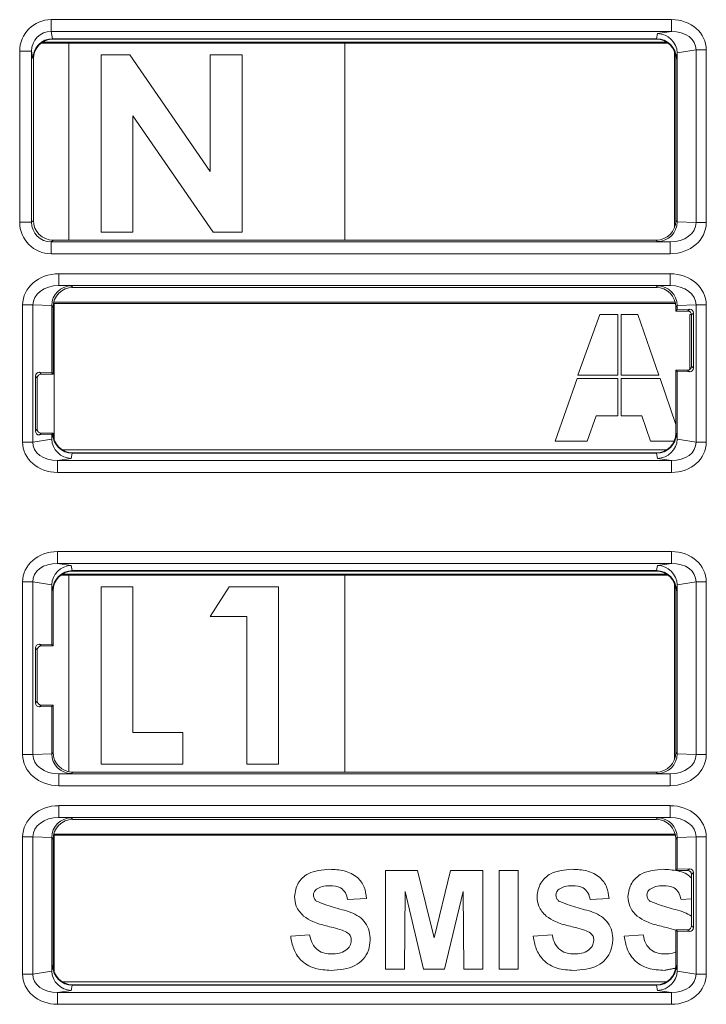
# Model space of a CAD drawing. Units: millimetres. Extents: x 2301 to 61675, y -22327 to 49865.
# Drawn here: x 5571 to 5589, y 38613 to 38638 of the extents above; entities that cross this region are included whole.
import ezdxf

# ---------------------------------------------------------------- set-up
doc = ezdxf.new("R2010")
doc.units = ezdxf.units.MM

# ---------------------------------------------------------------- blocks, each defined once
blk = doc.blocks.new('ZLS906')
at = {"lineweight": 15}
for p, q in [((18.852, -33.406), (34.59, -33.406)), ((18.852, -33.406), (18.852, -33.705)), ((34.59, -33.705), (34.59, -33.406)), ((34.59, -33.705), (18.852, -33.705)), ((18.852, -33.705), (18.888, -33.889)), ((34.238, -33.759), (34.59, -33.705)), ((34.463, -33.975), (18.637, -33.975)), ((18.889, -33.889), (18.888, -33.889)), ((34.211, -33.889), (18.889, -33.889)), ((18.889, -33.889), (18.9, -33.9)), ((34.2, -33.9), (18.9, -33.9)), ((34.2, -33.9), (34.211, -33.889)), ((34.212, -33.889), (34.211, -33.889)), ((34.212, -33.889), (34.238, -33.759)), ((18.053, -38.547), (18.053, -34.208)), ((18.053, -34.208), (18.353, -34.208)), ((18.353, -34.208), (18.353, -38.547)), ((18.389, -34.389), (18.353, -34.208)), ((19.3, -34.005), (18.593, -34.005)), ((26.3, -34.003), (19.3, -34.003)), ((19.3, -34.005), (19.3, -34.003)), ((19.3, -39), (19.3, -34.005)), ((26.3, -34.003), (26.3, -34.005)), ((34.507, -34.005), (26.3, -34.005)), ((26.3, -34.005), (26.3, -39)), ((34.669, -38.674), (34.669, -34.226)), ((35.213, -34.174), (34.735, -34.247)), ((35.213, -34.174), (35.473, -34.174)), ((35.213, -38.554), (35.213, -34.174)), ((35.473, -34.174), (35.473, -38.554)), ((18.4, -34.4), (18.389, -34.389)), ((18.4, -34.4), (18.4, -38.5)), ((20.119, -34.3), (20.847, -34.3)), ((20.119, -38.8), (20.119, -34.3)), ((20.847, -34.3), (22.888, -37.261)), ((22.888, -37.261), (22.888, -34.3)), ((22.888, -34.3), (23.696, -34.3)), ((23.696, -34.3), (23.696, -38.8)), ((34.711, -34.389), (34.7, -34.4)), ((34.7, -38.5), (34.7, -34.4)), ((34.735, -34.268), (34.711, -34.389)), ((34.735, -38.535), (34.735, -34.268)), ((22.963, -38.8), (20.927, -35.848)), ((20.927, -35.848), (20.927, -38.8)), ((18.053, -38.547), (18.353, -38.547)), ((18.353, -38.547), (18.4, -38.5)), ((34.7, -38.5), (34.735, -38.535)), ((34.735, -38.54), (35.213, -38.554)), ((35.213, -38.554), (35.473, -38.554)), ((20.927, -38.8), (20.119, -38.8)), ((23.696, -38.8), (22.963, -38.8)), ((18.9, -39), (18.853, -39.047)), ((18.853, -39.347), (18.853, -39.047)), ((18.853, -39.047), (34.558, -39.047)), ((18.9, -39), (34.2, -39)), ((34.238, -39.038), (34.2, -39)), ((34.558, -39.047), (34.238, -39.038)), ((34.558, -39.047), (34.558, -39.347)), ((34.558, -39.347), (18.853, -39.347)), ((19.042, -39.853), (34.558, -39.853)), ((19.042, -39.853), (19.042, -40.153)), ((34.558, -39.853), (34.558, -40.153)), ((34.558, -40.153), (19.042, -40.153)), ((19.042, -40.153), (19.362, -40.162)), ((19.362, -40.162), (19.4, -40.2)), ((34.2, -40.2), (19.4, -40.2)), ((34.2, -40.2), (34.238, -40.162)), ((34.238, -40.162), (34.558, -40.153)), ((18.127, -44.126), (18.127, -40.646)), ((18.127, -40.646), (18.387, -40.646)), ((18.387, -40.646), (18.387, -44.126)), ((18.865, -40.66), (18.387, -40.646)), ((18.865, -40.665), (18.865, -42.365)), ((18.9, -40.7), (18.865, -40.665)), ((18.9, -40.7), (18.9, -42.4)), ((34.684, -40.575), (18.916, -40.575)), ((34.691, -40.605), (18.931, -40.605)), ((18.931, -40.605), (18.931, -44.074)), ((34.735, -40.665), (34.7, -40.7)), ((34.7, -40.8), (34.7, -40.7)), ((35.213, -40.646), (34.735, -40.66)), ((34.735, -40.765), (34.735, -40.665)), ((35.213, -40.646), (35.473, -40.646)), ((35.213, -44.126), (35.213, -40.646)), ((35.473, -40.646), (35.473, -44.126)), ((32.771, -40.885), (32.212, -42.431)), ((33.228, -40.885), (32.771, -40.885)), ((33.228, -42.431), (33.228, -40.885)), ((33.309, -40.885), (33.309, -42.431)), ((33.74, -40.885), (33.309, -40.885)), ((34.269, -42.431), (33.74, -40.885)), ((34.7, -40.8), (34.735, -40.765)), ((35, -40.8), (34.7, -40.8)), ((35.045, -40.755), (34.735, -40.765)), ((35, -40.8), (35.045, -40.755)), ((35.059, -40.885), (35.059, -42.281)), ((35.099, -40.885), (35.059, -40.885)), ((35.148, -40.852), (35.1, -40.9)), ((35.1, -42.2), (35.1, -40.9)), ((35.148, -42.248), (35.148, -40.852)), ((35.1, -42.2), (35.148, -42.248)), ((18.452, -42.452), (18.452, -43.848)), ((18.5, -42.5), (18.452, -42.452)), ((18.865, -42.365), (18.555, -42.355)), ((18.555, -42.355), (18.6, -42.4)), ((18.9, -42.4), (18.6, -42.4)), ((18.865, -42.365), (18.9, -42.4)), ((32.212, -42.431), (33.228, -42.431)), ((33.309, -42.431), (34.269, -42.431)), ((34.735, -42.335), (34.7, -42.3)), ((34.7, -42.3), (35, -42.3)), ((34.7, -43.9), (34.7, -42.3)), ((34.735, -44.032), (34.735, -42.335)), ((34.735, -42.335), (35.045, -42.345)), ((35.045, -42.345), (35, -42.3)), ((18.5, -42.5), (18.5, -43.8)), ((32.196, -42.513), (31.641, -44.1)), ((33.228, -42.513), (32.196, -42.513)), ((33.228, -43.458), (33.228, -42.513)), ((33.309, -42.513), (33.309, -43.458)), ((34.304, -42.513), (33.309, -42.513)), ((34.7, -43.684), (34.304, -42.513)), ((32.45, -44.1), (32.677, -43.458)), ((32.677, -43.458), (33.228, -43.458)), ((33.309, -43.458), (33.841, -43.458)), ((33.841, -43.458), (34.06, -44.1)), ((18.452, -43.848), (18.5, -43.8)), ((18.6, -43.9), (18.555, -43.945)), ((18.555, -43.945), (18.865, -43.935)), ((18.6, -43.9), (18.9, -43.9)), ((18.9, -43.9), (18.865, -43.935)), ((18.865, -44.032), (18.889, -43.911)), ((18.865, -43.935), (18.865, -44.032)), ((18.889, -43.911), (18.9, -43.9)), ((18.9, -43.9), (18.9, -43.9)), ((34.7, -43.9), (34.711, -43.911)), ((34.711, -43.911), (34.735, -44.032)), ((18.127, -44.126), (18.387, -44.126)), ((18.387, -44.126), (18.865, -44.053)), ((31.641, -44.1), (32.45, -44.1)), ((34.06, -44.1), (34.658, -44.1)), ((34.735, -44.053), (35.213, -44.126)), ((35.213, -44.126), (35.473, -44.126)), ((34.463, -44.325), (19.137, -44.325)), ((19.388, -44.411), (19.362, -44.541)), ((19.388, -44.411), (19.389, -44.411)), ((19.4, -44.4), (19.389, -44.411)), ((19.389, -44.411), (34.211, -44.411)), ((19.4, -44.4), (34.2, -44.4)), ((34.211, -44.411), (34.2, -44.4)), ((34.211, -44.411), (34.212, -44.411)), ((34.238, -44.541), (34.212, -44.411)), ((19.362, -44.541), (19.01, -44.595)), ((19.01, -44.595), (34.59, -44.595)), ((19.01, -44.595), (19.01, -44.894)), ((34.59, -44.595), (34.238, -44.541)), ((34.59, -44.595), (34.59, -44.894)), ((34.59, -44.894), (19.01, -44.894)), ((19.01, -46.906), (34.59, -46.906)), ((19.01, -47.205), (19.01, -46.906)), ((34.59, -47.205), (34.59, -46.906)), ((34.59, -47.205), (19.01, -47.205)), ((19.01, -47.205), (19.362, -47.259)), ((34.238, -47.259), (34.59, -47.205)), ((34.463, -47.475), (19.137, -47.475)), ((19.362, -47.259), (19.388, -47.389)), ((19.389, -47.389), (19.388, -47.389)), ((34.211, -47.389), (19.389, -47.389)), ((19.389, -47.389), (19.4, -47.4)), ((34.2, -47.4), (19.4, -47.4)), ((34.2, -47.4), (34.211, -47.389)), ((34.212, -47.389), (34.211, -47.389)), ((34.212, -47.389), (34.238, -47.259)), ((18.127, -52.054), (18.127, -47.674)), ((18.127, -47.674), (18.387, -47.674)), ((18.387, -47.674), (18.387, -52.054)), ((18.865, -47.747), (18.387, -47.674)), ((19.3, -47.505), (19.093, -47.505)), ((26.3, -47.503), (19.3, -47.503)), ((19.3, -47.505), (19.3, -47.503)), ((19.3, -52.49), (19.3, -47.505)), ((26.3, -47.503), (26.3, -47.505)), ((34.507, -47.505), (26.3, -47.505)), ((26.3, -47.505), (26.3, -52.5)), ((35.213, -47.674), (34.735, -47.747)), ((35.213, -52.054), (35.213, -47.674)), ((35.213, -47.674), (35.473, -47.674)), ((35.473, -47.674), (35.473, -52.054)), ((18.865, -47.768), (18.865, -49.265)), ((18.889, -47.889), (18.865, -47.768)), ((18.9, -47.9), (18.889, -47.889)), ((18.9, -47.9), (18.9, -49.3)), ((20.119, -47.8), (20.927, -47.8)), ((20.119, -52.3), (20.119, -47.8)), ((20.927, -47.8), (20.927, -51.492)), ((22.888, -48.55), (23.371, -47.8)), ((23.371, -47.8), (24.619, -47.8)), ((24.619, -47.8), (24.619, -52.3)), ((34.669, -52.174), (34.669, -47.726)), ((34.711, -47.889), (34.7, -47.9)), ((34.7, -52), (34.7, -47.9)), ((34.735, -47.768), (34.711, -47.889)), ((34.735, -52.035), (34.735, -47.768)), ((23.812, -48.55), (22.888, -48.55)), ((23.812, -52.3), (23.812, -48.55)), ((18.452, -49.352), (18.452, -50.748)), ((18.5, -49.4), (18.452, -49.352)), ((18.5, -49.4), (18.5, -50.7)), ((18.865, -49.265), (18.555, -49.255)), ((18.555, -49.255), (18.6, -49.3)), ((18.9, -49.3), (18.6, -49.3)), ((18.865, -49.265), (18.9, -49.3)), ((18.452, -50.748), (18.5, -50.7)), ((18.6, -50.8), (18.555, -50.845)), ((18.555, -50.845), (18.865, -50.835)), ((18.6, -50.8), (18.9, -50.8)), ((18.9, -50.8), (18.865, -50.835)), ((18.865, -50.835), (18.865, -52.035)), ((18.9, -50.8), (18.9, -52)), ((20.927, -51.492), (22.196, -51.492)), ((22.196, -51.492), (22.196, -52.3)), ((18.127, -52.054), (18.387, -52.054)), ((18.387, -52.054), (18.865, -52.04)), ((18.865, -52.035), (18.9, -52)), ((34.7, -52), (34.735, -52.035)), ((34.735, -52.04), (35.213, -52.054)), ((35.213, -52.054), (35.473, -52.054)), ((22.196, -52.3), (20.119, -52.3)), ((24.619, -52.3), (23.812, -52.3)), ((19.362, -52.538), (19.042, -52.547)), ((19.042, -52.847), (19.042, -52.547)), ((19.042, -52.547), (34.558, -52.547)), ((19.4, -52.5), (19.362, -52.538)), ((19.4, -52.5), (34.2, -52.5)), ((34.238, -52.538), (34.2, -52.5)), ((34.558, -52.547), (34.238, -52.538)), ((34.558, -52.847), (34.558, -52.547)), ((34.558, -52.847), (19.042, -52.847)), ((19.042, -53.353), (34.558, -53.353)), ((19.042, -53.353), (19.042, -53.653)), ((34.558, -53.353), (34.558, -53.653)), ((34.558, -53.653), (19.042, -53.653)), ((19.042, -53.653), (19.362, -53.662)), ((19.362, -53.662), (19.4, -53.7)), ((34.2, -53.7), (19.4, -53.7)), ((34.2, -53.7), (34.238, -53.662)), ((34.238, -53.662), (34.558, -53.653)), ((18.127, -57.626), (18.127, -54.146)), ((18.127, -54.146), (18.387, -54.146)), ((18.387, -54.146), (18.387, -57.626)), ((18.865, -54.16), (18.387, -54.146)), ((18.865, -54.165), (18.865, -57.532)), ((18.9, -54.2), (18.865, -54.165)), ((18.9, -54.2), (18.9, -57.4)), ((34.684, -54.075), (18.916, -54.075)), ((34.691, -54.105), (18.931, -54.105)), ((18.931, -54.105), (18.931, -57.574)), ((34.735, -54.165), (34.7, -54.2)), ((34.7, -55), (34.7, -54.2)), ((35.213, -54.146), (34.735, -54.16)), ((34.735, -54.965), (34.735, -54.165)), ((35.213, -54.146), (35.473, -54.146)), ((35.213, -57.626), (35.213, -54.146)), ((35.473, -54.146), (35.473, -57.626)), ((34.7, -55), (34.735, -54.965)), ((35.045, -54.955), (34.735, -54.965)), ((35, -55), (35.045, -54.955)), ((27.332, -57.5), (27.332, -55)), ((27.332, -55), (28.145, -55)), ((28.145, -55), (28.566, -56.705)), ((28.566, -56.705), (28.987, -55)), ((28.987, -55), (29.8, -55)), ((29.8, -55), (29.8, -57.5)), ((30.217, -55), (30.697, -55)), ((30.217, -57.5), (30.217, -55)), ((30.697, -55), (30.697, -57.5)), ((35, -55), (34.7, -55)), ((35.148, -55.052), (35.1, -55.1)), ((35.1, -56.4), (35.1, -55.1)), ((35.148, -56.448), (35.148, -55.052)), ((26.851, -55.705), (26.371, -55.737)), ((27.829, -55.532), (27.813, -57.5)), ((28.298, -57.5), (27.829, -55.532)), ((29.303, -55.532), (28.834, -57.5)), ((29.319, -57.5), (29.303, -55.532)), ((33.005, -55.705), (32.524, -55.737)), ((35.1, -55.719), (34.832, -55.737)), ((35.1, -56.4), (35.148, -56.448)), ((24.928, -56.667), (25.409, -56.635)), ((31.082, -56.667), (31.563, -56.635)), ((33.39, -56.667), (33.871, -56.635)), ((34.735, -56.535), (34.7, -56.5)), ((34.7, -56.5), (35, -56.5)), ((34.7, -57.4), (34.7, -56.5)), ((34.735, -57.532), (34.735, -56.535)), ((34.735, -56.535), (35.045, -56.545)), ((35.045, -56.545), (35, -56.5)), ((18.865, -57.532), (18.889, -57.411)), ((18.889, -57.411), (18.9, -57.4)), ((34.7, -57.4), (34.711, -57.411)), ((34.711, -57.411), (34.735, -57.532)), ((18.127, -57.626), (18.387, -57.626)), ((18.387, -57.626), (18.865, -57.553)), ((27.813, -57.5), (27.332, -57.5)), ((28.834, -57.5), (28.298, -57.5)), ((29.8, -57.5), (29.319, -57.5)), ((30.697, -57.5), (30.217, -57.5)), ((34.735, -57.553), (35.213, -57.626)), ((35.213, -57.626), (35.473, -57.626)), ((34.463, -57.825), (19.137, -57.825)), ((19.388, -57.911), (19.362, -58.041)), ((19.388, -57.911), (19.389, -57.911)), ((19.4, -57.9), (19.389, -57.911)), ((19.389, -57.911), (34.211, -57.911)), ((19.4, -57.9), (34.2, -57.9)), ((34.211, -57.911), (34.2, -57.9)), ((34.211, -57.911), (34.212, -57.911)), ((34.238, -58.041), (34.212, -57.911)), ((19.362, -58.041), (19.01, -58.095)), ((19.01, -58.095), (34.59, -58.095)), ((19.01, -58.095), (19.01, -58.394)), ((34.59, -58.095), (34.238, -58.041)), ((34.59, -58.095), (34.59, -58.394)), ((34.59, -58.394), (19.01, -58.394))]:
    blk.add_line(p, q, dxfattribs=at)
for centre, major_axis, ratio, start_param, end_param in [((18.853, -34.209), (0.157, -0.788), 0.996044, 2.945425, 4.5147), ((34.549, -34.209), (-0.916, -0.139), 0.86355, 3.011474, 4.538679), ((18.853, -34.209), (-0.099, 0.495), 0.991347, 6.087018, 7.656293), ((34.549, -34.209), (0.66, 0.1), 0.74924, 6.153067, 7.680271), ((18.889, -34.389), (0.441, 0.236), 0.998902, 1.080698, 2.649973), ((18.9, -34.4), (0.354, -0.354), 0.999695, 2.356347, 3.926839), ((34.2, -34.4), (-0.354, -0.354), 0.999695, 2.356347, 3.926839), ((34.211, -34.389), (0.441, -0.236), 0.998902, 0.491619, 2.060895), ((34.238, -34.257), (-0.348, 0.365), 0.976194, 3.981811, 5.509016), ((34.22, -34.347), (0.407, 0.37), 0.854468, 5.622788, 5.664858), ((18.853, -38.547), (0.566, 0.566), 0.999695, 2.356347, 3.926839), ((18.853, -38.547), (0.354, 0.354), 0.99933, 2.356347, 3.926839), ((18.9, -38.5), (0.354, 0.354), 0.999695, 2.356347, 3.926839), ((34.2, -38.5), (-0.354, 0.354), 0.999695, 2.356347, 3.926839), ((34.238, -38.538), (0.198, 0.459), 0.993406, 3.551818, 5.113888), ((34.549, -38.547), (0.923, -0.028), 0.865926, 4.747289, 6.309359), ((34.549, -38.547), (0.664, -0.02), 0.752912, 4.747289, 6.309359), ((34.22, -38.52), (0.477, -0.203), 0.957311, 0.378959, 0.387381), ((19.051, -40.653), (-0.923, 0.028), 0.865926, 4.747289, 6.309359), ((34.549, -40.653), (-0.923, -0.028), 0.865926, 3.115419, 4.677489), ((19.051, -40.653), (0.664, -0.02), 0.752912, 1.605696, 3.167766), ((19.362, -40.662), (0.198, 0.459), 0.993406, 0.410225, 1.972295), ((19.4, -40.7), (0.354, -0.354), 0.999695, 2.356347, 3.926839), ((34.2, -40.7), (-0.354, -0.354), 0.999695, 2.356347, 3.926839), ((34.238, -40.662), (-0.198, 0.459), 0.993406, 4.31089, 5.87296), ((34.549, -40.653), (0.664, 0.02), 0.752912, 6.257012, 7.819082), ((19.38, -40.68), (0.477, -0.203), 0.957311, 3.520552, 3.528973), ((34.22, -40.68), (0.477, 0.203), 0.957311, 5.895805, 5.904226), ((35, -40.9), (-0.0707, -0.0707), 0.999695, 2.356347, 3.926839), ((35.045, -40.855), (0.0955, 0.0407), 0.957311, 5.895805, 7.466296), ((35, -42.2), (-0.0707, 0.0707), 0.999695, 2.356347, 3.926839), ((18.555, -42.455), (0.0955, -0.0407), 0.957311, 1.958482, 3.528973), ((18.6, -42.5), (0.0707, -0.0707), 0.999695, 2.356347, 3.926839), ((35.045, -42.245), (0.0955, -0.0407), 0.957311, 5.100074, 6.670566), ((18.555, -43.845), (0.0955, 0.0407), 0.957311, 2.754212, 4.324704), ((18.6, -43.8), (0.0707, 0.0707), 0.999695, 2.356347, 3.926839), ((19.389, -43.911), (0.441, -0.236), 0.998902, 3.633212, 5.202487), ((19.4, -43.9), (0.354, 0.354), 0.999695, 2.356347, 3.926839), ((34.2, -43.9), (-0.354, 0.354), 0.999695, 2.356347, 3.926839), ((34.211, -43.911), (0.441, 0.236), 0.998902, 4.222291, 5.791566), ((19.051, -44.091), (0.916, 0.139), 0.86355, 3.011474, 4.538679), ((19.051, -44.091), (0.66, 0.1), 0.74924, 3.011474, 4.538679), ((19.38, -43.953), (0.407, 0.37), 0.854468, 2.481195, 2.523266), ((19.362, -44.043), (-0.348, 0.365), 0.976194, 0.840218, 2.367423), ((34.238, -44.043), (0.348, 0.365), 0.976194, 3.915762, 5.442967), ((34.549, -44.091), (0.916, -0.139), 0.86355, 4.886099, 6.413304), ((34.549, -44.091), (0.66, -0.1), 0.74924, 4.886099, 6.413304), ((34.22, -43.953), (0.407, -0.37), 0.854468, 0.618327, 0.660398), ((19.051, -47.709), (-0.916, 0.139), 0.86355, 4.886099, 6.413304), ((34.549, -47.709), (-0.916, -0.139), 0.86355, 3.011474, 4.538679), ((19.051, -47.709), (0.66, -0.1), 0.74924, 1.744507, 3.271711), ((34.549, -47.709), (0.66, 0.1), 0.74924, 6.153067, 7.680271), ((19.362, -47.757), (0.348, 0.365), 0.976194, 0.77417, 2.301374), ((19.389, -47.889), (0.441, 0.236), 0.998902, 1.080698, 2.649973), ((19.4, -47.9), (0.354, -0.354), 0.999695, 2.356347, 3.926839), ((34.2, -47.9), (-0.354, -0.354), 0.999695, 2.356347, 3.926839), ((34.211, -47.889), (0.441, -0.236), 0.998902, 0.491619, 2.060895), ((34.238, -47.757), (-0.348, 0.365), 0.976194, 3.981811, 5.509016), ((19.38, -47.847), (0.407, -0.37), 0.854468, 3.75992, 3.80199), ((34.22, -47.847), (0.407, 0.37), 0.854468, 5.622788, 5.664858), ((18.555, -49.355), (0.0955, -0.0407), 0.957311, 1.958482, 3.528973), ((18.6, -49.4), (0.0707, -0.0707), 0.999695, 2.356347, 3.926839), ((18.6, -50.7), (0.0707, 0.0707), 0.999695, 2.356347, 3.926839), ((18.555, -50.745), (0.0955, 0.0407), 0.957311, 2.754212, 4.324704), ((19.051, -52.047), (0.923, 0.028), 0.865926, 3.115419, 4.677489), ((19.051, -52.047), (0.664, 0.02), 0.752912, 3.115419, 4.677489), ((19.38, -52.02), (0.477, 0.203), 0.957311, 2.754212, 2.762634), ((19.362, -52.038), (-0.198, 0.459), 0.993406, 1.169297, 2.731367), ((19.4, -52), (0.354, 0.354), 0.999695, 2.356347, 3.926839), ((34.2, -52), (-0.354, 0.354), 0.999695, 2.356347, 3.926839), ((34.238, -52.038), (0.198, 0.459), 0.993406, 3.551818, 5.113888), ((34.549, -52.047), (0.923, -0.028), 0.865926, 4.747289, 6.309359), ((34.549, -52.047), (0.664, -0.02), 0.752912, 4.747289, 6.309359), ((34.22, -52.02), (0.477, -0.203), 0.957311, 0.378959, 0.387381), ((19.051, -54.153), (-0.923, 0.028), 0.865926, 4.747289, 6.309359), ((34.549, -54.153), (-0.923, -0.028), 0.865926, 3.115419, 4.677489), ((19.051, -54.153), (0.664, -0.02), 0.752912, 1.605696, 3.167766), ((19.362, -54.162), (0.198, 0.459), 0.993406, 0.410225, 1.972295), ((19.4, -54.2), (0.354, -0.354), 0.999695, 2.356347, 3.926839), ((34.2, -54.2), (-0.354, -0.354), 0.999695, 2.356347, 3.926839), ((34.238, -54.162), (-0.198, 0.459), 0.993406, 4.31089, 5.87296), ((34.549, -54.153), (0.664, 0.02), 0.752912, 6.257012, 7.819082), ((19.38, -54.18), (0.477, -0.203), 0.957311, 3.520552, 3.528973), ((34.22, -54.18), (0.477, 0.203), 0.957311, 5.895805, 5.904226), ((35.045, -55.055), (0.0955, 0.0407), 0.957311, 5.895805, 7.466296), ((35, -55.1), (-0.0707, -0.0707), 0.999695, 2.356347, 3.926839), ((35, -56.4), (-0.0707, 0.0707), 0.999695, 2.356347, 3.926839), ((35.045, -56.445), (0.0955, -0.0407), 0.957311, 5.100074, 6.670566), ((19.389, -57.411), (0.441, -0.236), 0.998902, 3.633212, 5.202487), ((19.4, -57.4), (0.354, 0.354), 0.999695, 2.356347, 3.926839), ((34.2, -57.4), (-0.354, 0.354), 0.999695, 2.356347, 3.926839), ((34.211, -57.411), (0.441, 0.236), 0.998902, 4.222291, 5.791566), ((19.051, -57.591), (0.916, 0.139), 0.86355, 3.011474, 4.538679), ((19.051, -57.591), (0.66, 0.1), 0.74924, 3.011474, 4.538679), ((19.38, -57.453), (0.407, 0.37), 0.854468, 2.481195, 2.523266), ((19.362, -57.543), (-0.348, 0.365), 0.976194, 0.840218, 2.367423), ((34.238, -57.543), (0.348, 0.365), 0.976194, 3.915762, 5.442967), ((34.549, -57.591), (0.916, -0.139), 0.86355, 4.886099, 6.413304), ((34.549, -57.591), (0.66, -0.1), 0.74924, 4.886099, 6.413304), ((34.22, -57.453), (0.407, -0.37), 0.854468, 0.618327, 0.660398)]:
    blk.add_ellipse(centre, major_axis=major_axis, ratio=ratio, start_param=start_param, end_param=end_param, dxfattribs=at)
for points, knots in [([(25.024, -55.659), (25.044, -55.54), (25.082, -55.304), (25.421, -55.005), (25.727, -54.982), (25.915, -54.968)], [0, 0, 0, 0, 0.279768, 0.559368, 1, 1, 1, 1]), ([(25.915, -54.968), (26.041, -54.973), (26.291, -54.984), (26.617, -55.14), (26.816, -55.41), (26.839, -55.607), (26.851, -55.705)], [0, 0, 0, 0, 0.281016, 0.560109, 0.779825, 1, 1, 1, 1]), ([(31.178, -55.659), (31.197, -55.54), (31.236, -55.304), (31.574, -55.005), (31.881, -54.982), (32.069, -54.968)], [0, 0, 0, 0, 0.279768, 0.559368, 1, 1, 1, 1]), ([(32.069, -54.968), (32.195, -54.973), (32.445, -54.984), (32.771, -55.14), (32.969, -55.41), (32.993, -55.607), (33.005, -55.705)], [0, 0, 0, 0, 0.281015, 0.560109, 0.779825, 1, 1, 1, 1]), ([(33.486, -55.659), (33.505, -55.54), (33.543, -55.304), (33.882, -55.005), (34.189, -54.982), (34.377, -54.968)], [0, 0, 0, 0, 0.279768, 0.559368, 1, 1, 1, 1]), ([(34.377, -54.968), (34.5, -54.975), (34.745, -54.99), (35.017, -55.086), (35.094, -55.197), (35.1, -55.206)], [0, 0, 0, 0, 0.480983, 0.958676, 1, 1, 1, 1]), ([(25.921, -55.385), (25.854, -55.387), (25.734, -55.39), (25.63, -55.448), (25.584, -55.473)], [0, 0, 0, 0, 0.560545, 1, 1, 1, 1]), ([(26.371, -55.737), (26.358, -55.678), (26.332, -55.562), (26.176, -55.397), (26.018, -55.389), (25.921, -55.385)], [0, 0, 0, 0, 0.281541, 0.560329, 1, 1, 1, 1]), ([(32.075, -55.385), (32.008, -55.387), (31.888, -55.39), (31.784, -55.448), (31.738, -55.473)], [0, 0, 0, 0, 0.560543, 1, 1, 1, 1]), ([(32.524, -55.737), (32.512, -55.678), (32.486, -55.562), (32.329, -55.397), (32.172, -55.389), (32.075, -55.385)], [0, 0, 0, 0, 0.281541, 0.560328, 1, 1, 1, 1]), ([(34.383, -55.385), (34.316, -55.387), (34.196, -55.39), (34.091, -55.448), (34.045, -55.473)], [0, 0, 0, 0, 0.560544, 1, 1, 1, 1]), ([(34.832, -55.737), (34.819, -55.678), (34.794, -55.562), (34.637, -55.397), (34.479, -55.389), (34.383, -55.385)], [0, 0, 0, 0, 0.281541, 0.560328, 1, 1, 1, 1]), ([(25.255, -56.157), (25.182, -56.077), (25.05, -55.935), (25.032, -55.743), (25.024, -55.659)], [0, 0, 0, 0, 0.559267, 1, 1, 1, 1]), ([(25.584, -55.473), (25.558, -55.496), (25.513, -55.538), (25.508, -55.598), (25.505, -55.625)], [0, 0, 0, 0, 0.558759, 1, 1, 1, 1]), ([(25.505, -55.625), (25.51, -55.658), (25.518, -55.716), (25.561, -55.756), (25.579, -55.774)], [0, 0, 0, 0, 0.558478, 1, 1, 1, 1]), ([(31.409, -56.157), (31.335, -56.077), (31.204, -55.935), (31.186, -55.743), (31.178, -55.659)], [0, 0, 0, 0, 0.559266, 1, 1, 1, 1]), ([(31.738, -55.473), (31.712, -55.496), (31.667, -55.538), (31.661, -55.598), (31.659, -55.625)], [0, 0, 0, 0, 0.558758, 1, 1, 1, 1]), ([(31.659, -55.625), (31.664, -55.658), (31.672, -55.716), (31.714, -55.756), (31.733, -55.774)], [0, 0, 0, 0, 0.55848, 1, 1, 1, 1]), ([(33.717, -56.157), (33.643, -56.077), (33.512, -55.935), (33.494, -55.743), (33.486, -55.659)], [0, 0, 0, 0, 0.559266, 1, 1, 1, 1]), ([(34.045, -55.473), (34.02, -55.496), (33.975, -55.538), (33.969, -55.598), (33.967, -55.625)], [0, 0, 0, 0, 0.558759, 1, 1, 1, 1]), ([(33.967, -55.625), (33.971, -55.658), (33.98, -55.716), (34.022, -55.756), (34.041, -55.774)], [0, 0, 0, 0, 0.558479, 1, 1, 1, 1]), ([(25.579, -55.774), (25.721, -55.831), (26.007, -55.946), (26.384, -56.023), (26.665, -56.157), (26.833, -56.321), (26.935, -56.534), (26.943, -56.688), (26.947, -56.765)], [0, 0, 0, 0, 0.249377, 0.500026, 0.625185, 0.750147, 0.874911, 1, 1, 1, 1]), ([(31.733, -55.774), (31.875, -55.831), (32.16, -55.946), (32.538, -56.023), (32.819, -56.157), (32.986, -56.321), (33.089, -56.534), (33.097, -56.688), (33.101, -56.765)], [0, 0, 0, 0, 0.249377, 0.500026, 0.625185, 0.750147, 0.874911, 1, 1, 1, 1]), ([(34.041, -55.774), (34.183, -55.832), (34.467, -55.948), (34.843, -56.015), (35.039, -56.124), (35.1, -56.158)], [0, 0, 0, 0, 0.406601, 0.815274, 1, 1, 1, 1]), ([(25.827, -56.402), (25.712, -56.374), (25.508, -56.322), (25.332, -56.207), (25.255, -56.157)], [0, 0, 0, 0, 0.560756, 1, 1, 1, 1]), ([(31.98, -56.402), (31.866, -56.374), (31.662, -56.322), (31.486, -56.207), (31.409, -56.157)], [0, 0, 0, 0, 0.560756, 1, 1, 1, 1]), ([(34.288, -56.402), (34.174, -56.374), (33.97, -56.322), (33.794, -56.207), (33.717, -56.157)], [0, 0, 0, 0, 0.560756, 1, 1, 1, 1]), ([(26.232, -56.511), (26.157, -56.489), (26.022, -56.45), (25.886, -56.417), (25.827, -56.402)], [0, 0, 0, 0, 0.559956, 1, 1, 1, 1]), ([(32.386, -56.511), (32.311, -56.489), (32.176, -56.45), (32.04, -56.417), (31.98, -56.402)], [0, 0, 0, 0, 0.559956, 1, 1, 1, 1]), ([(34.694, -56.511), (34.618, -56.489), (34.484, -56.45), (34.348, -56.417), (34.288, -56.402)], [0, 0, 0, 0, 0.559956, 1, 1, 1, 1]), ([(25.953, -57.532), (25.812, -57.525), (25.532, -57.511), (25.179, -57.307), (24.985, -56.992), (24.947, -56.775), (24.928, -56.667)], [0, 0, 0, 0, 0.280704, 0.559351, 0.779314, 1, 1, 1, 1]), ([(25.409, -56.635), (25.427, -56.709), (25.462, -56.857), (25.602, -57.028), (25.787, -57.106), (25.906, -57.112), (25.966, -57.115)], [0, 0, 0, 0, 0.280559, 0.559194, 0.779268, 1, 1, 1, 1]), ([(26.467, -56.77), (26.463, -56.735), (26.456, -56.664), (26.369, -56.564), (26.284, -56.531), (26.232, -56.511)], [0, 0, 0, 0, 0.279738, 0.55898, 1, 1, 1, 1]), ([(32.107, -57.532), (31.966, -57.525), (31.686, -57.511), (31.333, -57.307), (31.139, -56.992), (31.101, -56.775), (31.082, -56.667)], [0, 0, 0, 0, 0.280704, 0.559351, 0.779314, 1, 1, 1, 1]), ([(31.563, -56.635), (31.581, -56.709), (31.616, -56.857), (31.756, -57.028), (31.94, -57.106), (32.06, -57.112), (32.12, -57.115)], [0, 0, 0, 0, 0.28056, 0.559195, 0.779269, 1, 1, 1, 1]), ([(32.621, -56.77), (32.617, -56.735), (32.61, -56.664), (32.523, -56.564), (32.438, -56.531), (32.386, -56.511)], [0, 0, 0, 0, 0.279738, 0.55898, 1, 1, 1, 1]), ([(34.414, -57.532), (34.274, -57.525), (33.994, -57.511), (33.64, -57.307), (33.447, -56.992), (33.409, -56.775), (33.39, -56.667)], [0, 0, 0, 0, 0.280704, 0.559351, 0.779314, 1, 1, 1, 1]), ([(33.871, -56.635), (33.888, -56.709), (33.923, -56.857), (34.064, -57.028), (34.248, -57.106), (34.368, -57.112), (34.427, -57.115)], [0, 0, 0, 0, 0.28056, 0.559195, 0.779268, 1, 1, 1, 1]), ([(26.947, -56.765), (26.938, -56.853), (26.919, -57.029), (26.777, -57.26), (26.468, -57.501), (26.165, -57.519), (25.953, -57.532)], [0, 0, 0, 0, 0.186958, 0.374009, 0.560974, 1, 1, 1, 1]), ([(25.966, -57.115), (26.029, -57.113), (26.156, -57.108), (26.322, -57.039), (26.442, -56.92), (26.459, -56.82), (26.467, -56.77)], [0, 0, 0, 0, 0.281235, 0.561006, 0.781112, 1, 1, 1, 1]), ([(33.101, -56.765), (33.092, -56.853), (33.073, -57.029), (32.931, -57.26), (32.622, -57.501), (32.319, -57.519), (32.107, -57.532)], [0, 0, 0, 0, 0.186958, 0.374009, 0.560974, 1, 1, 1, 1]), ([(32.12, -57.115), (32.183, -57.113), (32.31, -57.108), (32.476, -57.039), (32.596, -56.92), (32.612, -56.82), (32.621, -56.77)], [0, 0, 0, 0, 0.281235, 0.561006, 0.781112, 1, 1, 1, 1]), ([(34.427, -57.115), (34.492, -57.116), (34.588, -57.116), (34.672, -57.074), (34.7, -57.06)], [0, 0, 0, 0, 0.674501, 1, 1, 1, 1])]:
    blk.add_open_spline(points, degree=3, knots=knots, dxfattribs=at)
blk.add_open_spline([(34.679, -57.479), (34.414, -57.532)], degree=1, dxfattribs=at)

msp = doc.modelspace()

# ---------------------------------------------------------------- block references
msp.add_blockref('ZLS906', (5553.251, 38671.254))

doc.saveas('drawing.dxf')
